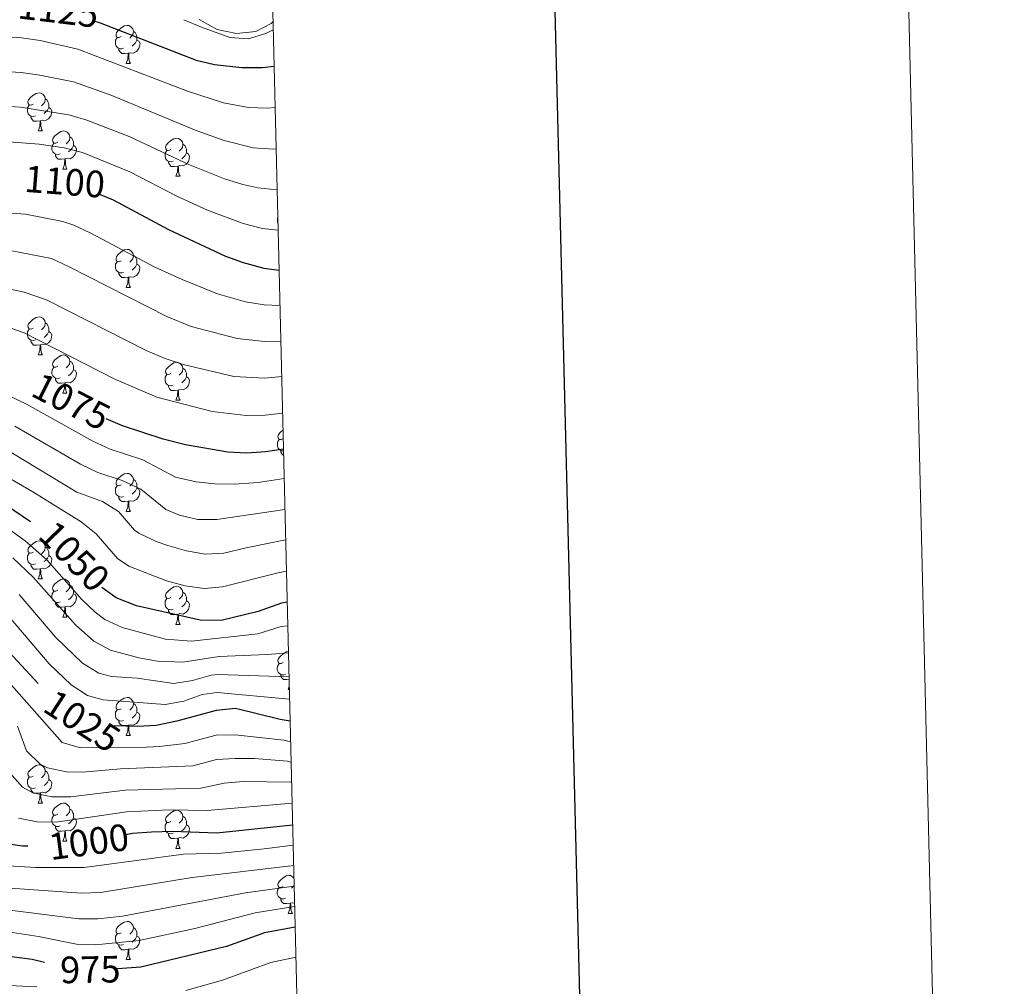
# Model space of a CAD drawing. Units: metres. Extents: x 664161 to 668687, y 4746191 to 4749269.
# Drawn here: x 668427 to 668687, y 4747080 to 4747335 of the extents above; entities that cross this region are included whole.
import ezdxf
from ezdxf.enums import TextEntityAlignment as Align

# ---------------------------------------------------------------- set-up
doc = ezdxf.new("R2010")
doc.units = ezdxf.units.M
doc.header["$MEASUREMENT"] = 0
for name, color, linetype, lineweight in [('Level 35', 92, 'Continuous', 0), ('Level 36', 19, 'Continuous', 40), ('Level 4', 36, 'Continuous', 30), ('Level 41', 39, 'Continuous', 0), ('Level 5', 36, 'Continuous', 0), ('Level 61', 19, 'Continuous', 0), ('Level 63', 7, 'Continuous', 0)]:
    doc.layers.add(name, color=color, linetype=linetype, lineweight=lineweight)
doc.styles.add('Arial', font='ARIAL.TTF', dxfattribs={"height": 0.2})

msp = doc.modelspace()

# ---------------------------------------------------------------- linework, layer by layer
at = {"layer": 'Level 35', "color": 92, "linetype": 'Continuous', "lineweight": 0, "ltscale": 0.5}
msp.add_polyline3d([(668470.51, 4747334.65, 1136.98), (668475.11, 4747332.71, 1136.38), (668482.58, 4747329.99, 1135.9), (668487.44, 4747329.6, 1134.67), (668492.04, 4747330.98, 1133.86), (668494, 4747332.02, 1133.95)], dxfattribs=at)
at = {"layer": 'Level 36', "color": 92, "linetype": 'Continuous', "lineweight": 0}
for points in [[(668454.01, 4747330.19), (668453.48, 4747329.92), (668452.95, 4747329.97), (668452.69, 4747330.35), (668452.63, 4747330.77), (668452.79, 4747331.29), (668453.27, 4747331.89), (668453.91, 4747332.41), (668454.81, 4747333), (668455.55, 4747333.16), (668455.98, 4747333.11), (668456.51, 4747332.79), (668457.04, 4747332.21), (668457.2, 4747331.57), (668457.09, 4747330.71), (668456.66, 4747330.19), (668456.24, 4747329.76)], [(668457.2, 4747331.57), (668457.67, 4747331.25), (668457.99, 4747330.61), (668458.15, 4747330.29), (668458.15, 4747329.71), (668458.15, 4747329.29), (668457.78, 4747328.59), (668457.36, 4747328.11), (668456.88, 4747327.69)], [(668454.6, 4747327.11), (668454.17, 4747326.95), (668453.59, 4747327.01), (668453.11, 4747327.21), (668452.69, 4747327.64), (668452.47, 4747328.23), (668452.47, 4747328.65), (668452.53, 4747329.23), (668452.95, 4747329.92)], [(668458.15, 4747329.29), (668458.6, 4747329.03), (668458.95, 4747328.42), (668458.84, 4747327.69), (668458.63, 4747327.05), (668458.04, 4747326.31), (668457.25, 4747325.83), (668456.4, 4747325.94), (668455.97, 4747325.81)], [(668455.86, 4747325.81), (668454.97, 4747325.73), (668454.12, 4747325.73), (668453.7, 4747326.15), (668453.38, 4747326.63), (668453.38, 4747326.95)], [(668455.31, 4747323.13), (668455.75, 4747324.29), (668455.86, 4747325.81), (668455.97, 4747325.81), (668456, 4747325.23), (668456.04, 4747324.54), (668456.11, 4747323.93), (668456.22, 4747323.53), (668456.44, 4747323.13)], [(668455.31, 4747323.13), (668456.44, 4747323.13)], [(668430.82, 4747312.42), (668430.29, 4747312.15), (668429.76, 4747312.21), (668429.5, 4747312.58), (668429.44, 4747313), (668429.6, 4747313.52), (668430.08, 4747314.12), (668430.72, 4747314.65), (668431.62, 4747315.23), (668432.36, 4747315.39), (668432.79, 4747315.34), (668433.32, 4747315.02), (668433.85, 4747314.44), (668434.01, 4747313.8), (668433.9, 4747312.95), (668433.47, 4747312.42), (668433.05, 4747311.99)], [(668434.01, 4747313.8), (668434.48, 4747313.48), (668434.8, 4747312.84), (668434.96, 4747312.52), (668434.96, 4747311.94), (668434.96, 4747311.52), (668434.59, 4747310.83), (668434.17, 4747310.35), (668433.69, 4747309.93)], [(668431.41, 4747309.34), (668430.98, 4747309.18), (668430.4, 4747309.24), (668429.92, 4747309.45), (668429.5, 4747309.87), (668429.28, 4747310.46), (668429.28, 4747310.88), (668429.34, 4747311.46), (668429.76, 4747312.15)], [(668434.96, 4747311.52), (668435.41, 4747311.27), (668435.76, 4747310.65), (668435.65, 4747309.93), (668435.44, 4747309.29), (668434.85, 4747308.55), (668434.06, 4747308.07), (668433.21, 4747308.17), (668432.78, 4747308.04)], [(668432.67, 4747308.04), (668431.78, 4747307.96), (668430.93, 4747307.96), (668430.51, 4747308.39), (668430.19, 4747308.86), (668430.19, 4747309.18)], [(668432.12, 4747305.36), (668432.56, 4747306.52), (668432.67, 4747308.04), (668432.78, 4747308.04), (668432.81, 4747307.46), (668432.85, 4747306.77), (668432.92, 4747306.16), (668433.03, 4747305.76), (668433.25, 4747305.36)], [(668432.12, 4747305.36), (668433.25, 4747305.36)], [(668437.3, 4747302.38), (668436.77, 4747302.12), (668436.24, 4747302.17), (668435.97, 4747302.54), (668435.92, 4747302.97), (668436.08, 4747303.49), (668436.56, 4747304.08), (668437.19, 4747304.61), (668438.09, 4747305.2), (668438.84, 4747305.36), (668439.26, 4747305.3), (668439.79, 4747304.99), (668440.32, 4747304.4), (668440.48, 4747303.76), (668440.37, 4747302.91), (668439.95, 4747302.38), (668439.53, 4747301.96)], [(668440.48, 4747303.76), (668440.96, 4747303.45), (668441.27, 4747302.81), (668441.43, 4747302.49), (668441.43, 4747301.91), (668441.43, 4747301.48), (668441.06, 4747300.79), (668440.64, 4747300.31), (668440.16, 4747299.89)], [(668467.07, 4747300.48), (668466.54, 4747300.21), (668466.01, 4747300.27), (668465.74, 4747300.64), (668465.69, 4747301.06), (668465.85, 4747301.58), (668466.33, 4747302.18), (668466.96, 4747302.71), (668467.86, 4747303.29), (668468.61, 4747303.45), (668469.04, 4747303.4), (668469.56, 4747303.08), (668470.1, 4747302.5), (668470.26, 4747301.86), (668470.14, 4747301.01), (668469.72, 4747300.48), (668469.3, 4747300.05)], [(668437.88, 4747299.3), (668437.46, 4747299.14), (668436.87, 4747299.2), (668436.4, 4747299.41), (668435.97, 4747299.84), (668435.76, 4747300.42), (668435.76, 4747300.84), (668435.81, 4747301.43), (668436.24, 4747302.12)], [(668441.43, 4747301.48), (668441.89, 4747301.23), (668442.23, 4747300.62), (668442.12, 4747299.89), (668441.91, 4747299.25), (668441.33, 4747298.51), (668440.53, 4747298.03), (668439.68, 4747298.14), (668439.25, 4747298.01)], [(668467.66, 4747297.4), (668467.23, 4747297.24), (668466.64, 4747297.3), (668466.17, 4747297.51), (668465.74, 4747297.93), (668465.53, 4747298.52), (668465.53, 4747298.94), (668465.58, 4747299.52), (668466.01, 4747300.21)], [(668470.26, 4747301.86), (668470.73, 4747301.54), (668471.04, 4747300.9), (668471.2, 4747300.58), (668471.2, 4747300), (668471.2, 4747299.58), (668470.84, 4747298.89), (668470.42, 4747298.41), (668469.94, 4747297.99)], [(668439.14, 4747298.01), (668438.25, 4747297.92), (668437.41, 4747297.92), (668436.98, 4747298.35), (668436.66, 4747298.83), (668436.66, 4747299.14)], [(668438.6, 4747295.32), (668439.03, 4747296.48), (668439.14, 4747298.01), (668439.25, 4747298.01), (668439.29, 4747297.42), (668439.32, 4747296.74), (668439.39, 4747296.12), (668439.51, 4747295.72), (668439.72, 4747295.32)], [(668468.92, 4747296.1), (668468.02, 4747296.02), (668467.18, 4747296.02), (668466.76, 4747296.45), (668466.44, 4747296.92), (668466.44, 4747297.24)], [(668471.2, 4747299.58), (668471.66, 4747299.33), (668472, 4747298.71), (668471.9, 4747297.99), (668471.68, 4747297.35), (668471.1, 4747296.61), (668470.3, 4747296.13), (668469.46, 4747296.23), (668469.02, 4747296.1)], [(668438.6, 4747295.32), (668439.72, 4747295.32)], [(668468.37, 4747293.42), (668468.8, 4747294.58), (668468.92, 4747296.1), (668469.02, 4747296.1), (668469.06, 4747295.52), (668469.1, 4747294.83), (668469.16, 4747294.22), (668469.28, 4747293.82), (668469.5, 4747293.42)], [(668468.37, 4747293.42), (668469.5, 4747293.42)], [(668495.26, 4747280.96), (668495.11, 4747281.37), (668495.11, 4747281.79), (668495.16, 4747282.38), (668495.22, 4747282.47)], [(668454.01, 4747271.19), (668453.48, 4747270.93), (668452.95, 4747270.98), (668452.68, 4747271.35), (668452.63, 4747271.78), (668452.79, 4747272.3), (668453.27, 4747272.89), (668453.9, 4747273.42), (668454.8, 4747274.01), (668455.55, 4747274.17), (668455.98, 4747274.11), (668456.5, 4747273.8), (668457.04, 4747273.21), (668457.2, 4747272.57), (668457.08, 4747271.72), (668456.66, 4747271.19), (668456.24, 4747270.77)], [(668457.2, 4747272.57), (668457.67, 4747272.26), (668457.98, 4747271.62), (668458.14, 4747271.3), (668458.14, 4747270.72), (668458.14, 4747270.29), (668457.78, 4747269.6), (668457.36, 4747269.12), (668456.88, 4747268.7)], [(668454.6, 4747268.11), (668454.17, 4747267.95), (668453.58, 4747268.01), (668453.11, 4747268.22), (668452.68, 4747268.65), (668452.47, 4747269.23), (668452.47, 4747269.65), (668452.52, 4747270.24), (668452.95, 4747270.93)], [(668458.14, 4747270.29), (668458.6, 4747270.04), (668458.94, 4747269.43), (668458.84, 4747268.7), (668458.62, 4747268.06), (668458.04, 4747267.32), (668457.24, 4747266.84), (668456.4, 4747266.95), (668455.96, 4747266.82)], [(668455.86, 4747266.82), (668454.96, 4747266.73), (668454.12, 4747266.73), (668453.7, 4747267.16), (668453.38, 4747267.64), (668453.38, 4747267.95)], [(668455.31, 4747264.13), (668455.74, 4747265.29), (668455.86, 4747266.82), (668455.96, 4747266.82), (668456, 4747266.23), (668456.04, 4747265.55), (668456.1, 4747264.93), (668456.22, 4747264.53), (668456.44, 4747264.13)], [(668455.31, 4747264.13), (668456.44, 4747264.13)], [(668430.82, 4747253.43), (668430.29, 4747253.16), (668429.76, 4747253.22), (668429.5, 4747253.59), (668429.44, 4747254.01), (668429.6, 4747254.53), (668430.08, 4747255.13), (668430.72, 4747255.66), (668431.62, 4747256.24), (668432.36, 4747256.4), (668432.79, 4747256.35), (668433.32, 4747256.03), (668433.85, 4747255.45), (668434.01, 4747254.81), (668433.9, 4747253.96), (668433.47, 4747253.43), (668433.05, 4747253)], [(668431.41, 4747250.35), (668430.98, 4747250.19), (668430.4, 4747250.25), (668429.92, 4747250.46), (668429.5, 4747250.88), (668429.28, 4747251.47), (668429.28, 4747251.89), (668429.34, 4747252.47), (668429.76, 4747253.16)], [(668434.01, 4747254.81), (668434.48, 4747254.49), (668434.8, 4747253.85), (668434.96, 4747253.53), (668434.96, 4747252.95), (668434.96, 4747252.53), (668434.59, 4747251.84), (668434.17, 4747251.36), (668433.69, 4747250.94)], [(668434.96, 4747252.53), (668435.41, 4747252.28), (668435.76, 4747251.66), (668435.65, 4747250.94), (668435.44, 4747250.3), (668434.85, 4747249.56), (668434.06, 4747249.08), (668433.21, 4747249.18), (668432.78, 4747249.05)], [(668432.67, 4747249.05), (668431.78, 4747248.97), (668430.93, 4747248.97), (668430.51, 4747249.4), (668430.19, 4747249.87), (668430.19, 4747250.19)], [(668432.12, 4747246.37), (668432.56, 4747247.53), (668432.67, 4747249.05), (668432.78, 4747249.05), (668432.81, 4747248.47), (668432.85, 4747247.78), (668432.92, 4747247.17), (668433.03, 4747246.77), (668433.25, 4747246.37)], [(668432.12, 4747246.37), (668433.25, 4747246.37)], [(668437.3, 4747243.39), (668436.77, 4747243.13), (668436.24, 4747243.18), (668435.97, 4747243.55), (668435.92, 4747243.98), (668436.08, 4747244.5), (668436.56, 4747245.09), (668437.19, 4747245.62), (668438.09, 4747246.21), (668438.84, 4747246.37), (668439.26, 4747246.31), (668439.79, 4747246), (668440.32, 4747245.41), (668440.48, 4747244.77), (668440.37, 4747243.92), (668439.95, 4747243.39), (668439.53, 4747242.97)], [(668437.88, 4747240.31), (668437.46, 4747240.15), (668436.87, 4747240.21), (668436.4, 4747240.42), (668435.97, 4747240.85), (668435.76, 4747241.43), (668435.76, 4747241.85), (668435.81, 4747242.44), (668436.24, 4747243.13)], [(668440.48, 4747244.77), (668440.96, 4747244.46), (668441.27, 4747243.82), (668441.43, 4747243.5), (668441.43, 4747242.92), (668441.43, 4747242.49), (668441.06, 4747241.8), (668440.64, 4747241.32), (668440.16, 4747240.9)], [(668467.07, 4747241.49), (668466.54, 4747241.22), (668466.01, 4747241.28), (668465.74, 4747241.65), (668465.69, 4747242.07), (668465.85, 4747242.59), (668466.33, 4747243.19), (668466.96, 4747243.72), (668467.86, 4747244.3), (668468.61, 4747244.46), (668469.03, 4747244.41), (668469.56, 4747244.09), (668470.09, 4747243.51), (668470.25, 4747242.87), (668470.14, 4747242.02), (668469.72, 4747241.49), (668469.3, 4747241.06)], [(668470.25, 4747242.87), (668470.73, 4747242.55), (668471.04, 4747241.91), (668471.2, 4747241.59), (668471.2, 4747241.01), (668471.2, 4747240.59), (668470.83, 4747239.9), (668470.41, 4747239.42), (668469.93, 4747239)], [(668439.14, 4747239.02), (668438.25, 4747238.93), (668437.41, 4747238.93), (668436.98, 4747239.36), (668436.66, 4747239.84), (668436.66, 4747240.15)], [(668441.43, 4747242.49), (668441.89, 4747242.24), (668442.23, 4747241.63), (668442.12, 4747240.9), (668441.91, 4747240.26), (668441.33, 4747239.52), (668440.53, 4747239.04), (668439.68, 4747239.15), (668439.25, 4747239.02)], [(668467.65, 4747238.41), (668467.23, 4747238.25), (668466.64, 4747238.31), (668466.17, 4747238.52), (668465.74, 4747238.94), (668465.53, 4747239.53), (668465.53, 4747239.95), (668465.58, 4747240.53), (668466.01, 4747241.22)], [(668471.2, 4747240.59), (668471.66, 4747240.34), (668472, 4747239.72), (668471.89, 4747239), (668471.68, 4747238.36), (668471.1, 4747237.62), (668470.3, 4747237.14), (668469.45, 4747237.24), (668469.02, 4747237.11)], [(668438.6, 4747236.33), (668439.03, 4747237.49), (668439.14, 4747239.02), (668439.25, 4747239.02), (668439.29, 4747238.43), (668439.32, 4747237.75), (668439.39, 4747237.13), (668439.51, 4747236.73), (668439.72, 4747236.33)], [(668468.91, 4747237.11), (668468.02, 4747237.03), (668467.18, 4747237.03), (668466.75, 4747237.46), (668466.43, 4747237.93), (668466.43, 4747238.25)], [(668438.6, 4747236.33), (668439.72, 4747236.33)], [(668468.37, 4747234.43), (668468.8, 4747235.59), (668468.91, 4747237.11), (668469.02, 4747237.11), (668469.06, 4747236.53), (668469.09, 4747235.84), (668469.16, 4747235.23), (668469.28, 4747234.83), (668469.49, 4747234.43)], [(668468.37, 4747234.43), (668469.49, 4747234.43)], [(668496.65, 4747224.34), (668496.12, 4747224.08), (668495.59, 4747224.13), (668495.32, 4747224.5), (668495.27, 4747224.93), (668495.43, 4747225.45), (668495.91, 4747226.04), (668496.54, 4747226.57), (668496.59, 4747226.61)], [(668496.73, 4747221.11), (668496.22, 4747221.16), (668495.75, 4747221.37), (668495.32, 4747221.8), (668495.11, 4747222.38), (668495.11, 4747222.8), (668495.16, 4747223.39), (668495.59, 4747224.08)], [(668496.76, 4747219.88), (668496.33, 4747220.31), (668496.01, 4747220.79), (668496.01, 4747221.1)], [(668454.01, 4747212.2), (668453.48, 4747211.94), (668452.95, 4747211.99), (668452.68, 4747212.36), (668452.63, 4747212.79), (668452.79, 4747213.31), (668453.27, 4747213.9), (668453.9, 4747214.43), (668454.8, 4747215.02), (668455.55, 4747215.18), (668455.98, 4747215.12), (668456.5, 4747214.81), (668457.04, 4747214.22), (668457.2, 4747213.58), (668457.08, 4747212.73), (668456.66, 4747212.2), (668456.24, 4747211.78)], [(668454.6, 4747209.12), (668454.17, 4747208.96), (668453.58, 4747209.02), (668453.11, 4747209.23), (668452.68, 4747209.66), (668452.47, 4747210.24), (668452.47, 4747210.66), (668452.52, 4747211.25), (668452.95, 4747211.94)], [(668457.2, 4747213.58), (668457.67, 4747213.27), (668457.98, 4747212.63), (668458.14, 4747212.31), (668458.14, 4747211.73), (668458.14, 4747211.3), (668457.78, 4747210.61), (668457.36, 4747210.13), (668456.88, 4747209.71)], [(668458.14, 4747211.3), (668458.6, 4747211.05), (668458.94, 4747210.44), (668458.84, 4747209.71), (668458.62, 4747209.07), (668458.04, 4747208.33), (668457.24, 4747207.85), (668456.4, 4747207.96), (668455.96, 4747207.83)], [(668455.86, 4747207.83), (668454.96, 4747207.74), (668454.12, 4747207.74), (668453.7, 4747208.17), (668453.38, 4747208.65), (668453.38, 4747208.96)], [(668455.31, 4747205.14), (668455.74, 4747206.3), (668455.86, 4747207.83), (668455.96, 4747207.83), (668456, 4747207.24), (668456.04, 4747206.56), (668456.1, 4747205.94), (668456.22, 4747205.54), (668456.44, 4747205.14)], [(668455.31, 4747205.14), (668456.44, 4747205.14)], [(668430.82, 4747194.43), (668430.29, 4747194.17), (668429.76, 4747194.23), (668429.5, 4747194.59), (668429.44, 4747195.02), (668429.6, 4747195.54), (668430.08, 4747196.13), (668430.72, 4747196.67), (668431.62, 4747197.25), (668432.36, 4747197.41), (668432.79, 4747197.35), (668433.32, 4747197.04), (668433.85, 4747196.45), (668434.01, 4747195.81), (668433.9, 4747194.97), (668433.47, 4747194.43), (668433.05, 4747194.01)], [(668431.41, 4747191.35), (668430.98, 4747191.19), (668430.4, 4747191.25), (668429.92, 4747191.47), (668429.5, 4747191.89), (668429.28, 4747192.47), (668429.28, 4747192.89), (668429.34, 4747193.48), (668429.76, 4747194.17)], [(668434.96, 4747193.53), (668435.41, 4747193.29), (668435.76, 4747192.67), (668435.65, 4747191.95), (668435.44, 4747191.31), (668434.85, 4747190.57), (668434.06, 4747190.09), (668433.21, 4747190.19), (668432.78, 4747190.06)], [(668434.01, 4747195.81), (668434.48, 4747195.5), (668434.8, 4747194.86), (668434.96, 4747194.54), (668434.96, 4747193.96), (668434.96, 4747193.53), (668434.59, 4747192.85), (668434.17, 4747192.37), (668433.69, 4747191.95)], [(668432.67, 4747190.06), (668431.78, 4747189.97), (668430.93, 4747189.97), (668430.51, 4747190.41), (668430.19, 4747190.88), (668430.19, 4747191.19)], [(668432.12, 4747187.37), (668432.56, 4747188.53), (668432.67, 4747190.06), (668432.78, 4747190.06), (668432.81, 4747189.47), (668432.85, 4747188.79), (668432.92, 4747188.17), (668433.03, 4747187.77), (668433.25, 4747187.37)], [(668432.12, 4747187.37), (668433.25, 4747187.37)], [(668437.3, 4747184.4), (668436.77, 4747184.13), (668436.24, 4747184.19), (668435.97, 4747184.56), (668435.92, 4747184.99), (668436.08, 4747185.51), (668436.56, 4747186.1), (668437.19, 4747186.63), (668438.09, 4747187.21), (668438.84, 4747187.37), (668439.26, 4747187.32), (668439.79, 4747187.01), (668440.32, 4747186.42), (668440.48, 4747185.78), (668440.37, 4747184.93), (668439.95, 4747184.4), (668439.53, 4747183.97)], [(668440.48, 4747185.78), (668440.96, 4747185.47), (668441.27, 4747184.83), (668441.43, 4747184.51), (668441.43, 4747183.93), (668441.43, 4747183.5), (668441.06, 4747182.81), (668440.64, 4747182.33), (668440.16, 4747181.91)], [(668437.88, 4747181.32), (668437.46, 4747181.16), (668436.87, 4747181.22), (668436.4, 4747181.43), (668435.97, 4747181.85), (668435.76, 4747182.44), (668435.76, 4747182.86), (668435.81, 4747183.45), (668436.24, 4747184.13)], [(668441.43, 4747183.5), (668441.89, 4747183.25), (668442.23, 4747182.63), (668442.12, 4747181.91), (668441.91, 4747181.27), (668441.33, 4747180.53), (668440.53, 4747180.05), (668439.68, 4747180.15), (668439.25, 4747180.03)], [(668467.07, 4747182.49), (668466.54, 4747182.23), (668466.01, 4747182.29), (668465.74, 4747182.65), (668465.69, 4747183.08), (668465.85, 4747183.6), (668466.33, 4747184.19), (668466.96, 4747184.73), (668467.86, 4747185.31), (668468.61, 4747185.47), (668469.03, 4747185.41), (668469.56, 4747185.1), (668470.09, 4747184.51), (668470.25, 4747183.87), (668470.14, 4747183.03), (668469.72, 4747182.49), (668469.3, 4747182.07)], [(668470.25, 4747183.87), (668470.73, 4747183.56), (668471.04, 4747182.92), (668471.2, 4747182.6), (668471.2, 4747182.02), (668471.2, 4747181.59), (668470.83, 4747180.91), (668470.41, 4747180.43), (668469.93, 4747180.01)], [(668439.14, 4747180.03), (668438.25, 4747179.94), (668437.41, 4747179.94), (668436.98, 4747180.37), (668436.66, 4747180.85), (668436.66, 4747181.16)], [(668467.65, 4747179.41), (668467.23, 4747179.25), (668466.64, 4747179.31), (668466.17, 4747179.53), (668465.74, 4747179.95), (668465.53, 4747180.53), (668465.53, 4747180.95), (668465.58, 4747181.54), (668466.01, 4747182.23)], [(668471.2, 4747181.59), (668471.66, 4747181.35), (668472, 4747180.73), (668471.89, 4747180.01), (668471.68, 4747179.37), (668471.1, 4747178.63), (668470.3, 4747178.15), (668469.45, 4747178.25), (668469.02, 4747178.12)], [(668438.6, 4747177.34), (668439.03, 4747178.5), (668439.14, 4747180.03), (668439.25, 4747180.03), (668439.29, 4747179.44), (668439.32, 4747178.75), (668439.39, 4747178.14), (668439.51, 4747177.74), (668439.72, 4747177.34)], [(668468.91, 4747178.12), (668468.02, 4747178.03), (668467.18, 4747178.03), (668466.75, 4747178.47), (668466.43, 4747178.94), (668466.43, 4747179.25)], [(668468.37, 4747175.43), (668468.8, 4747176.59), (668468.91, 4747178.12), (668469.02, 4747178.12), (668469.06, 4747177.53), (668469.09, 4747176.85), (668469.16, 4747176.23), (668469.28, 4747175.83), (668469.49, 4747175.43)], [(668438.6, 4747177.34), (668439.72, 4747177.34)], [(668468.37, 4747175.43), (668469.49, 4747175.43)], [(668496.64, 4747165.35), (668496.12, 4747165.09), (668495.58, 4747165.14), (668495.32, 4747165.51), (668495.26, 4747165.94), (668495.42, 4747166.46), (668495.9, 4747167.05), (668496.54, 4747167.58), (668497.44, 4747168.17), (668498.02, 4747168.29)], [(668497.23, 4747162.27), (668496.8, 4747162.11), (668496.22, 4747162.17), (668495.74, 4747162.38), (668495.32, 4747162.81), (668495.1, 4747163.39), (668495.1, 4747163.81), (668495.16, 4747164.4), (668495.58, 4747165.09)], [(668498.2, 4747160.95), (668497.6, 4747160.89), (668496.76, 4747160.89), (668496.33, 4747161.32), (668496.01, 4747161.8), (668496.01, 4747162.11)], [(668497.94, 4747158.29), (668498.25, 4747159.11)], [(668497.94, 4747158.29), (668498.27, 4747158.29)], [(668454.01, 4747153.21), (668453.48, 4747152.95), (668452.95, 4747153), (668452.68, 4747153.37), (668452.63, 4747153.8), (668452.79, 4747154.32), (668453.27, 4747154.91), (668453.9, 4747155.44), (668454.8, 4747156.03), (668455.55, 4747156.19), (668455.97, 4747156.13), (668456.5, 4747155.82), (668457.03, 4747155.23), (668457.19, 4747154.59), (668457.08, 4747153.74), (668456.66, 4747153.21), (668456.24, 4747152.79)], [(668457.19, 4747154.59), (668457.67, 4747154.28), (668457.98, 4747153.64), (668458.14, 4747153.32), (668458.14, 4747152.74), (668458.14, 4747152.31), (668457.77, 4747151.62), (668457.35, 4747151.14), (668456.87, 4747150.72)], [(668454.59, 4747150.13), (668454.17, 4747149.97), (668453.58, 4747150.03), (668453.11, 4747150.24), (668452.68, 4747150.67), (668452.47, 4747151.25), (668452.47, 4747151.67), (668452.52, 4747152.26), (668452.95, 4747152.95)], [(668458.14, 4747152.31), (668458.6, 4747152.06), (668458.94, 4747151.45), (668458.83, 4747150.72), (668458.62, 4747150.08), (668458.04, 4747149.34), (668457.24, 4747148.86), (668456.39, 4747148.97), (668455.96, 4747148.84)], [(668455.85, 4747148.84), (668454.96, 4747148.75), (668454.12, 4747148.75), (668453.69, 4747149.18), (668453.37, 4747149.66), (668453.37, 4747149.97)], [(668455.31, 4747146.15), (668455.74, 4747147.31), (668455.85, 4747148.84), (668455.96, 4747148.84), (668456, 4747148.25), (668456.03, 4747147.57), (668456.1, 4747146.95), (668456.22, 4747146.55), (668456.43, 4747146.15)], [(668455.31, 4747146.15), (668456.43, 4747146.15)], [(668430.82, 4747135.44), (668430.29, 4747135.18), (668429.76, 4747135.23), (668429.5, 4747135.6), (668429.44, 4747136.03), (668429.6, 4747136.55), (668430.08, 4747137.14), (668430.72, 4747137.67), (668431.62, 4747138.26), (668432.36, 4747138.42), (668432.79, 4747138.36), (668433.32, 4747138.05), (668433.85, 4747137.46), (668434.01, 4747136.82), (668433.9, 4747135.97), (668433.47, 4747135.44), (668433.05, 4747135.02)], [(668434.01, 4747136.82), (668434.48, 4747136.51), (668434.8, 4747135.87), (668434.96, 4747135.55), (668434.96, 4747134.97), (668434.96, 4747134.54), (668434.59, 4747133.85), (668434.17, 4747133.37), (668433.69, 4747132.95)], [(668431.41, 4747132.36), (668430.98, 4747132.2), (668430.4, 4747132.26), (668429.92, 4747132.47), (668429.5, 4747132.9), (668429.28, 4747133.48), (668429.28, 4747133.9), (668429.34, 4747134.49), (668429.76, 4747135.18)], [(668434.96, 4747134.54), (668435.41, 4747134.29), (668435.76, 4747133.68), (668435.65, 4747132.95), (668435.44, 4747132.31), (668434.85, 4747131.57), (668434.06, 4747131.09), (668433.21, 4747131.2), (668432.78, 4747131.07)], [(668432.67, 4747131.07), (668431.78, 4747130.98), (668430.93, 4747130.98), (668430.51, 4747131.41), (668430.19, 4747131.89), (668430.19, 4747132.2)], [(668432.12, 4747128.38), (668432.56, 4747129.54), (668432.67, 4747131.07), (668432.78, 4747131.07), (668432.81, 4747130.48), (668432.85, 4747129.8), (668432.92, 4747129.18), (668433.03, 4747128.78), (668433.25, 4747128.38)], [(668432.12, 4747128.38), (668433.25, 4747128.38)], [(668437.3, 4747125.41), (668436.77, 4747125.14), (668436.24, 4747125.2), (668435.97, 4747125.57), (668435.92, 4747125.99), (668436.08, 4747126.51), (668436.56, 4747127.11), (668437.19, 4747127.64), (668438.09, 4747128.22), (668438.84, 4747128.38), (668439.26, 4747128.33), (668439.79, 4747128.01), (668440.32, 4747127.43), (668440.48, 4747126.79), (668440.37, 4747125.94), (668439.95, 4747125.41), (668439.53, 4747124.98)], [(668440.48, 4747126.79), (668440.96, 4747126.47), (668441.27, 4747125.83), (668441.43, 4747125.51), (668441.43, 4747124.93), (668441.43, 4747124.51), (668441.06, 4747123.82), (668440.64, 4747123.34), (668440.16, 4747122.92)], [(668467.07, 4747123.5), (668466.54, 4747123.24), (668466.01, 4747123.29), (668465.74, 4747123.66), (668465.69, 4747124.09), (668465.85, 4747124.61), (668466.33, 4747125.2), (668466.96, 4747125.73), (668467.86, 4747126.32), (668468.61, 4747126.48), (668469.03, 4747126.42), (668469.56, 4747126.11), (668470.09, 4747125.52), (668470.25, 4747124.88), (668470.14, 4747124.03), (668469.72, 4747123.5), (668469.3, 4747123.08)], [(668437.88, 4747122.33), (668437.46, 4747122.17), (668436.87, 4747122.23), (668436.4, 4747122.44), (668435.97, 4747122.86), (668435.76, 4747123.45), (668435.76, 4747123.87), (668435.81, 4747124.45), (668436.24, 4747125.14)], [(668441.43, 4747124.51), (668441.89, 4747124.26), (668442.23, 4747123.64), (668442.12, 4747122.92), (668441.91, 4747122.28), (668441.33, 4747121.54), (668440.53, 4747121.06), (668439.68, 4747121.16), (668439.25, 4747121.03)], [(668470.25, 4747124.88), (668470.73, 4747124.57), (668471.04, 4747123.93), (668471.2, 4747123.61), (668471.2, 4747123.03), (668471.2, 4747122.6), (668470.83, 4747121.91), (668470.41, 4747121.43), (668469.93, 4747121.01)], [(668439.14, 4747121.03), (668438.25, 4747120.95), (668437.41, 4747120.95), (668436.98, 4747121.38), (668436.66, 4747121.85), (668436.66, 4747122.17)], [(668438.6, 4747118.35), (668439.03, 4747119.51), (668439.14, 4747121.03), (668439.25, 4747121.03), (668439.29, 4747120.45), (668439.32, 4747119.76), (668439.39, 4747119.15), (668439.51, 4747118.75), (668439.72, 4747118.35)], [(668467.65, 4747120.42), (668467.23, 4747120.26), (668466.64, 4747120.32), (668466.17, 4747120.53), (668465.74, 4747120.96), (668465.53, 4747121.54), (668465.53, 4747121.96), (668465.58, 4747122.55), (668466.01, 4747123.24)], [(668471.2, 4747122.6), (668471.66, 4747122.35), (668472, 4747121.74), (668471.89, 4747121.01), (668471.68, 4747120.37), (668471.1, 4747119.63), (668470.3, 4747119.15), (668469.45, 4747119.26), (668469.02, 4747119.13)], [(668438.6, 4747118.35), (668439.72, 4747118.35)], [(668468.91, 4747119.13), (668468.02, 4747119.04), (668467.18, 4747119.04), (668466.75, 4747119.47), (668466.43, 4747119.95), (668466.43, 4747120.26)], [(668468.37, 4747116.44), (668468.8, 4747117.6), (668468.91, 4747119.13), (668469.02, 4747119.13), (668469.06, 4747118.54), (668469.09, 4747117.86), (668469.16, 4747117.24), (668469.28, 4747116.84), (668469.49, 4747116.44)], [(668468.37, 4747116.44), (668469.49, 4747116.44)], [(668496.64, 4747106.36), (668496.11, 4747106.1), (668495.58, 4747106.15), (668495.32, 4747106.52), (668495.26, 4747106.95), (668495.42, 4747107.47), (668495.9, 4747108.06), (668496.54, 4747108.59), (668497.44, 4747109.17), (668498.18, 4747109.33), (668498.61, 4747109.28), (668499.14, 4747108.97), (668499.49, 4747108.58)], [(668497.23, 4747103.28), (668496.8, 4747103.12), (668496.22, 4747103.18), (668495.74, 4747103.39), (668495.32, 4747103.82), (668495.1, 4747104.4), (668495.1, 4747104.82), (668495.16, 4747105.41), (668495.58, 4747106.1)], [(668499.54, 4747106.67), (668499.29, 4747106.36), (668498.87, 4747105.94)], [(668498.49, 4747101.99), (668497.6, 4747101.9), (668496.75, 4747101.9), (668496.33, 4747102.33), (668496.01, 4747102.81), (668496.01, 4747103.12)], [(668499.6, 4747103.95), (668499.51, 4747103.87)], [(668497.94, 4747099.3), (668498.38, 4747100.46), (668498.49, 4747101.99), (668498.6, 4747101.99), (668498.63, 4747101.4), (668498.67, 4747100.72), (668498.74, 4747100.1), (668498.85, 4747099.7), (668499.07, 4747099.3)], [(668499.65, 4747102.04), (668499.03, 4747102.12), (668498.6, 4747101.99)], [(668497.94, 4747099.3), (668499.07, 4747099.3)], [(668454.01, 4747094.22), (668453.48, 4747093.96), (668452.95, 4747094.01), (668452.68, 4747094.38), (668452.63, 4747094.81), (668452.79, 4747095.33), (668453.27, 4747095.92), (668453.9, 4747096.45), (668454.8, 4747097.04), (668455.55, 4747097.2), (668455.97, 4747097.14), (668456.5, 4747096.83), (668457.03, 4747096.24), (668457.19, 4747095.6), (668457.08, 4747094.75), (668456.66, 4747094.22), (668456.24, 4747093.8)], [(668457.19, 4747095.6), (668457.67, 4747095.29), (668457.98, 4747094.65), (668458.14, 4747094.33), (668458.14, 4747093.75), (668458.14, 4747093.32), (668457.77, 4747092.63), (668457.35, 4747092.15), (668456.87, 4747091.73)], [(668454.59, 4747091.14), (668454.17, 4747090.98), (668453.58, 4747091.04), (668453.11, 4747091.25), (668452.68, 4747091.68), (668452.47, 4747092.26), (668452.47, 4747092.68), (668452.52, 4747093.27), (668452.95, 4747093.96)], [(668458.14, 4747093.32), (668458.6, 4747093.07), (668458.94, 4747092.46), (668458.83, 4747091.73), (668458.62, 4747091.09), (668458.04, 4747090.35), (668457.24, 4747089.87), (668456.39, 4747089.98), (668455.96, 4747089.85)], [(668455.85, 4747089.85), (668454.96, 4747089.76), (668454.12, 4747089.76), (668453.69, 4747090.19), (668453.37, 4747090.67), (668453.37, 4747090.98)], [(668455.31, 4747087.16), (668455.74, 4747088.32), (668455.85, 4747089.85), (668455.96, 4747089.85), (668456, 4747089.26), (668456.03, 4747088.58), (668456.1, 4747087.96), (668456.22, 4747087.56), (668456.43, 4747087.16)], [(668455.31, 4747087.16), (668456.43, 4747087.16)]]:
    msp.add_lwpolyline(points, dxfattribs=at)
at = {"layer": 'Level 4', "color": 36, "linetype": 'Continuous', "lineweight": 30}
for points in [[(668446.83, 4747334.36, 1125.01), (668448.49, 4747333.85, 1125.01), (668473.73, 4747323.98, 1125.01), (668478.6, 4747322.85, 1125.01), (668485.8, 4747322.04, 1125.01), (668491.24, 4747322.05, 1125.01), (668494.24, 4747322.41, 1125.01)], [(668448.48, 4747288.65, 1100), (668451.92, 4747287.21, 1100), (668466.43, 4747279.38, 1100), (668481.44, 4747272.39, 1100), (668486.14, 4747270.67, 1100), (668491.55, 4747269.21, 1100), (668495.56, 4747268.66, 1100)], [(668496.72, 4747221.55, 1075), (668492.03, 4747220.87, 1075), (668487.04, 4747220.54, 1075), (668482.04, 4747220.75, 1075), (668470.9, 4747222.66, 1075), (668465.07, 4747224.16, 1075), (668454.3, 4747227.67, 1075), (668450.02, 4747229.55, 1075)], [(668430.08, 4747202.43, 1050), (668419.09, 4747209.84, 1050)], [(668497.7, 4747181.28, 1050), (668496.17, 4747180.97, 1050), (668490.08, 4747178.81, 1050), (668480.36, 4747176.43, 1050), (668474.81, 4747176.53, 1050), (668458.05, 4747180.28, 1050), (668452.69, 4747182.44, 1050), (668448.89, 4747185.1, 1050)], [(668432.16, 4747159.87, 1025), (668423.37, 4747169.29, 1025)], [(668498.48, 4747149.93, 1025), (668495.88, 4747150.41, 1025), (668484.12, 4747153.23, 1025), (668479, 4747152.7, 1025), (668468.68, 4747149.91, 1025), (668463.24, 4747148.77, 1025), (668458.25, 4747148.51, 1025), (668452.15, 4747148.71, 1025)], [(668454.76, 4747119.99, 1000), (668456.98, 4747120.41, 1000), (668461.96, 4747120.83, 1000), (668467.53, 4747120.99, 1000), (668479.17, 4747120.55, 1000), (668499.14, 4747122.65, 1000)], [(668423.06, 4747117.81, 1000), (668428.01, 4747117.11, 1000), (668429.38, 4747117.13, 1000)], [(668499.81, 4747095.67, 975), (668491.75, 4747094.2, 975), (668481.75, 4747090.6, 975), (668459.14, 4747085.13, 975), (668453.03, 4747084.69, 975)], [(668433.79, 4747086.36, 975), (668430.54, 4747087.16, 975), (668425.1, 4747087.91, 975)]]:
    msp.add_polyline3d(points, dxfattribs=at)
at = {"layer": 'Level 5', "color": 36, "linetype": 'Continuous', "lineweight": 0}
for points in [[(668474.54, 4747334.69, 1130.01), (668479.22, 4747332.09, 1130.01), (668484.39, 4747331.01, 1130.01), (668489.45, 4747331.5, 1130.01), (668493.52, 4747333.68, 1130.01), (668493.95, 4747334.07, 1130.01)], [(668417.76, 4747330.6, 1120.01), (668427.72, 4747329.85, 1120.01), (668432.68, 4747329.15, 1120.01), (668442.6, 4747326.9, 1120.01), (668471.46, 4747315.85, 1120.01), (668480.95, 4747312.76, 1120.01), (668487.49, 4747311.54, 1120.01), (668492.48, 4747311.32, 1120.01), (668494.51, 4747311.55, 1120.01)], [(668415.63, 4747321.46, 1115.01), (668427.62, 4747320.71, 1115.01), (668432.58, 4747320.07, 1115.01), (668441.4, 4747318.27, 1115.01), (668451.1, 4747314.86, 1115.01), (668473.73, 4747305.46, 1115.01), (668481.08, 4747302.81, 1115.01)], [(668495.04, 4747289.86, 1110.01), (668494.96, 4747289.86, 1110.01), (668489.99, 4747290.33, 1110.01), (668486, 4747291.22, 1110.01), (668481.21, 4747292.76, 1110.01), (668471.95, 4747296.47, 1110.01), (668456.06, 4747303.91, 1110.01), (668444.98, 4747308.19, 1110.01), (668440.19, 4747309.61, 1110.01), (668427.51, 4747311.65, 1110.01), (668417.54, 4747312.25, 1110.01)], [(668417.43, 4747303.02, 1105.01), (668432.38, 4747301.88, 1105.01), (668438.98, 4747300.9, 1105.01), (668443.82, 4747299.64, 1105.01), (668456.29, 4747294.57, 1105.01), (668468.86, 4747288.07, 1105.01), (668476.69, 4747284.49, 1105.01), (668486.07, 4747280.94, 1105.01), (668491.24, 4747279.69, 1105.01), (668495.3, 4747279.23, 1105.01)], [(668481.08, 4747302.81, 1115.01), (668488.75, 4747300.95, 1115.01), (668494.09, 4747300.59, 1115.01), (668494.77, 4747300.62, 1115.01)], [(668404.71, 4747285.23, 1095), (668428.76, 4747283.42, 1095), (668438.62, 4747281.55, 1095), (668441.52, 4747280.57, 1095), (668446.04, 4747278.45, 1095), (668462.89, 4747269.52, 1095), (668470.06, 4747266.2, 1095), (668479.33, 4747262.44, 1095), (668486.72, 4747260.35, 1095), (668491.65, 4747259.54, 1095), (668495.76, 4747259.4, 1095), (668495.79, 4747259.4, 1095)], [(668424.77, 4747273.89, 1090), (668435.6, 4747271.73, 1090), (668440.16, 4747269.68, 1090), (668465.98, 4747256.45, 1090), (668472.42, 4747253.86, 1090), (668484.5, 4747250.7, 1090), (668491.74, 4747249.87, 1090), (668496.02, 4747250.01, 1090)], [(668496.25, 4747240.66, 1085), (668491.84, 4747240.21, 1085), (668483.68, 4747240.72, 1085), (668470.28, 4747243.84, 1085), (668465.53, 4747245.41, 1085), (668460.56, 4747247.55, 1085), (668434.28, 4747260.92, 1085), (668428.42, 4747262.91, 1085), (668412.56, 4747266.22, 1085)], [(668496.48, 4747231.02, 1080), (668491.93, 4747230.54, 1080), (668486.94, 4747230.41, 1080), (668477.92, 4747231.5, 1080), (668463.37, 4747235.29, 1080), (668452.29, 4747239.95, 1080), (668428.4, 4747252.16, 1080), (668423.7, 4747253.82, 1080)], [(668399.02, 4747245.57, 1070), (668424.52, 4747235.56, 1070), (668429.02, 4747233.4, 1070), (668446.55, 4747223.69, 1070), (668451.06, 4747221.54, 1070), (668459.67, 4747218.73, 1070), (668468.33, 4747214.18, 1070), (668473.69, 4747212.95, 1070), (668478.66, 4747212.43, 1070), (668483.87, 4747212.37, 1070), (668490.04, 4747212.74, 1070), (668496.91, 4747213.8, 1070)], [(668425.99, 4747227.65, 1065), (668443.32, 4747217.6, 1065), (668447.81, 4747215.42, 1065), (668454.27, 4747213.31, 1065), (668459.17, 4747210.98, 1065), (668465.76, 4747205.71, 1065), (668469.31, 4747204.22, 1065), (668474.21, 4747203.05, 1065), (668479.15, 4747203.06, 1065), (668497.11, 4747205.66, 1065)], [(668414.36, 4747226.32, 1060), (668425.21, 4747220.57, 1060), (668442.35, 4747210.26, 1060), (668449.07, 4747207.79, 1060), (668453.31, 4747205.14, 1060), (668457.52, 4747200.24, 1060), (668458.68, 4747199.41, 1060), (668463.19, 4747197.23, 1060), (668466.24, 4747196.18, 1060), (668471.18, 4747194.75, 1060), (668476.13, 4747193.95, 1060), (668481.03, 4747194.16, 1060), (668486.86, 4747195.59, 1060), (668497.3, 4747197.65, 1060)], [(668422.04, 4747215.31, 1055), (668430.72, 4747210.36, 1055), (668443.48, 4747202.46, 1055), (668447.44, 4747199.3, 1055), (668453.05, 4747192.77, 1055), (668455.99, 4747190.75, 1055), (668465.91, 4747186.92, 1055), (668470.86, 4747185.53, 1055)], [(668497.86, 4747175.01, 1045), (668496.11, 4747174.85, 1045), (668490, 4747172.94, 1045), (668472.5, 4747170.98, 1045), (668465.64, 4747171.51, 1045), (668454.24, 4747174.59, 1045), (668449.72, 4747176.7, 1045), (668447.15, 4747178.67, 1045), (668443.55, 4747182.1, 1045), (668434.44, 4747192.44, 1045), (668428.67, 4747197.42, 1045), (668420.54, 4747203.25, 1045)], [(668498.03, 4747167.92, 1040), (668492.4, 4747167.45, 1040), (668479.81, 4747166.94, 1040), (668470.18, 4747165.43, 1040), (668463.55, 4747165.7, 1040), (668458.6, 4747166.61, 1040), (668451.18, 4747168.66, 1040), (668446.75, 4747170.97, 1040), (668441.93, 4747175.29, 1040), (668430.8, 4747187.85, 1040), (668425.46, 4747192.93, 1040)], [(668470.86, 4747185.53, 1055), (668475.8, 4747184.85, 1055), (668480.69, 4747185.29, 1055), (668495.34, 4747188.95, 1055), (668497.5, 4747189.43, 1055)], [(668498.33, 4747155.74, 1030), (668479.27, 4747157.45, 1030), (668475.28, 4747156.93, 1030), (668470.45, 4747155.17, 1030), (668465.56, 4747154.33, 1030), (668449.26, 4747155.52, 1030), (668445.1, 4747156.65, 1030), (668440.82, 4747159.49, 1030), (668435, 4747165.06, 1030), (668418.85, 4747183.89, 1030)], [(668427.16, 4747183.25, 1035), (668436.78, 4747172, 1035), (668443.79, 4747165.23, 1035), (668448.13, 4747162.59, 1035), (668451.46, 4747161.71, 1035), (668458.17, 4747161.22, 1035), (668467.87, 4747159.88, 1035), (668472.76, 4747160.67, 1035), (668477.66, 4747162.03, 1035), (668479.54, 4747162.19, 1035), (668498.19, 4747161.62, 1035)], [(668498.61, 4747144.51, 1020), (668496.81, 4747144.89, 1020), (668484, 4747146.32, 1020), (668479.03, 4747146.27, 1020), (668470.78, 4747144.04, 1020), (668464.1, 4747143.22, 1020), (668459, 4747142.98, 1020), (668443.26, 4747142.88, 1020), (668438.47, 4747144.27, 1020), (668419.08, 4747166.21, 1020)], [(668498.74, 4747139.14, 1015), (668497.75, 4747139.37, 1015), (668489.07, 4747140.06, 1015), (668484.04, 4747140.13, 1015), (668479.06, 4747139.84, 1015), (668472.88, 4747138.17, 1015), (668453.8, 4747137.39, 1015), (668443.84, 4747136.52, 1015), (668439.57, 4747136.61, 1015), (668434.61, 4747137.65, 1015), (668432.64, 4747138.58, 1015), (668429.06, 4747142.16, 1015), (668426.73, 4747148.59, 1015)], [(668424.66, 4747136.36, 1010), (668428.01, 4747132.51, 1010), (668430.76, 4747131.04, 1010), (668435.75, 4747130.03, 1010), (668440.73, 4747130, 1010), (668455.04, 4747131.73, 1010), (668474.97, 4747132.29, 1010), (668481.15, 4747133.62, 1010), (668486.14, 4747134.02, 1010), (668498.68, 4747133.85, 1010), (668498.87, 4747133.8, 1010)], [(668297.84, 4747127.97, 980), (668309.54, 4747128.56, 980), (668328.76, 4747128.22, 980), (668337.85, 4747127.53, 980), (668363.37, 4747122.66, 980), (668368.34, 4747122.33, 980), (668381.89, 4747122.78, 980), (668386.91, 4747122.36, 980), (668390.8, 4747120.71, 980), (668394.53, 4747117.1, 980), (668400.96, 4747108.91, 980), (668408.85, 4747101.09, 980), (668412.81, 4747098.03, 980), (668415.89, 4747096.4, 980), (668420.68, 4747094.95, 980), (668432.23, 4747093.19, 980), (668442.2, 4747091.18, 980), (668447.2, 4747091.07, 980), (668458.71, 4747092.19, 980), (668473.38, 4747095.33, 980), (668489.23, 4747099.47, 980), (668499.67, 4747101.11, 980)], [(668499.01, 4747128.32, 1005), (668476.67, 4747126.39, 1005), (668466.67, 4747126.55, 1005), (668455.42, 4747126.03, 1005), (668436.91, 4747123.36, 1005), (668431.9, 4747123.41, 1005), (668426.91, 4747124.42, 1005)], [(668424.23, 4747111.8, 995), (668431.4, 4747111.36, 995), (668444.24, 4747111.37, 995), (668470.37, 4747114.91, 995), (668480.37, 4747115.19, 995), (668491.63, 4747116.29, 995), (668499.28, 4747117.26, 995)], [(668424.8, 4747105.95, 990), (668443.56, 4747104.64, 990), (668448.54, 4747104.85, 990), (668472.64, 4747108.76, 990), (668499.41, 4747111.93, 990)], [(668422.52, 4747100.46, 985), (668442.88, 4747097.91, 985), (668447.88, 4747097.89, 985), (668454.3, 4747098.6, 985), (668486.72, 4747104.74, 985), (668499.54, 4747106.52, 985)], [(668500, 4747087.79, 970), (668493.36, 4747086.4, 970), (668480.69, 4747081.75, 970), (668470.99, 4747079.04, 970)], [(668431.81, 4747079.98, 970), (668422.64, 4747080.4, 970)]]:
    msp.add_polyline3d(points, dxfattribs=at)
at = {"layer": 'Level 61', "color": 19, "linetype": 'Continuous', "lineweight": 0}
msp.add_lwpolyline([(668452.98, 4749002.33), (668509.8, 4746689.02), (665105.55, 4746606.44), (665049.92, 4748919.74), (668452.98, 4749002.33)], close=True, dxfattribs=at)
at = {"layer": 'Level 63', "linetype": 'Continuous', "lineweight": 0}
msp.add_lwpolyline([(664232.87, 4746191.43), (664160.84, 4749160.51), (668614.5, 4749268.55), (668686.53, 4746299.47), (664232.87, 4746191.43)], close=True, dxfattribs=at)
at = {"layer": 'Level 63', "linetype": 'Continuous', "lineweight": 30}
msp.add_lwpolyline([(664971.21, 4748967.59), (665031.82, 4746553.4), (668585.67, 4746642.62), (668525.13, 4749053.81), (664971.21, 4748967.59)], dxfattribs=at)

# ---------------------------------------------------------------- texts
at = {"layer": 'Level 41', "color": 39, "linetype": 'Continuous', "lineweight": 0, "style": 'Arial'}
for s, rotation, p in [('1125', -6.9149, (668437.45, 4747337.23, 1125.01)), ('1100', -4.406, (668439.13, 4747292.02, 1100)), ('1075', -26.8769, (668440.83, 4747234.11, 1075)), ('1050', -45.6563, (668441.67, 4747193.36, 1050)), ('1025', -32.789, (668443.72, 4747149.98, 1025)), ('1000', 7.4966, (668445.45, 4747118.17, 1000)), ('975', 0.9904, (668445.86, 4747084.53, 975))]:
    msp.add_text(s, height=7, rotation=rotation, dxfattribs=at).set_placement(p, align=Align.MIDDLE_CENTER)

doc.saveas('drawing.dxf')
